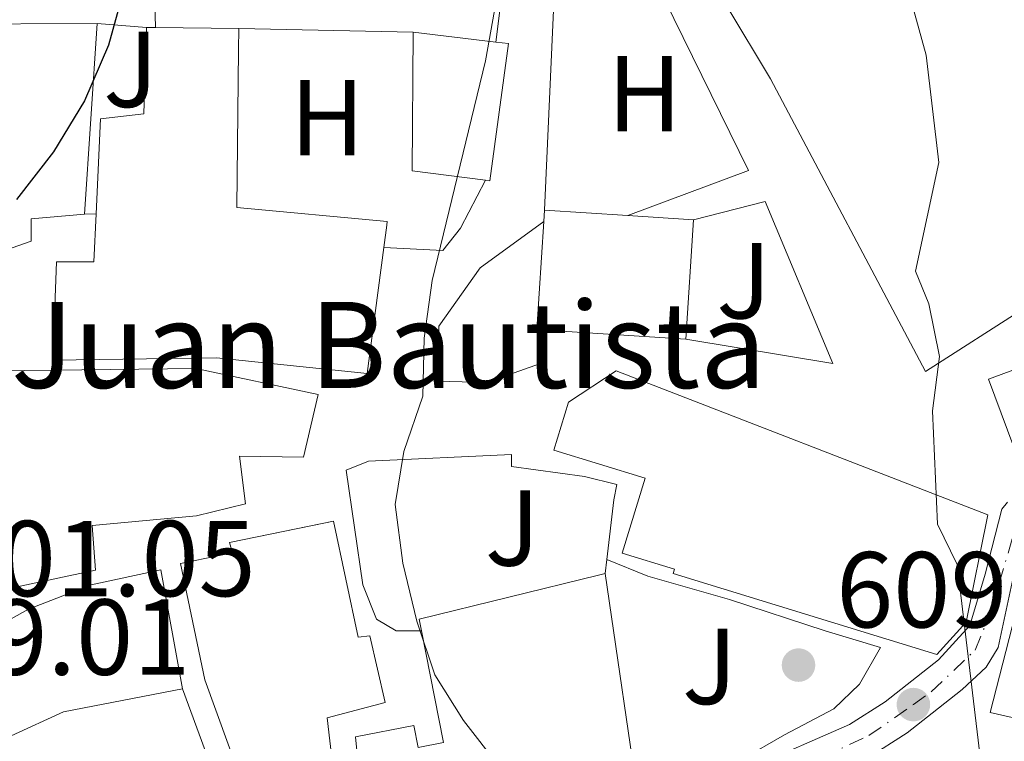
# Model space of a CAD drawing. Units: metres. Extents: x 569857 to 573321, y 4735726 to 4738074.
# Drawn here: x 571880 to 571972, y 4737180 to 4737247 of the extents above; entities that cross this region are included whole.
import ezdxf
from ezdxf.enums import TextEntityAlignment as Align

# ---------------------------------------------------------------- set-up
doc = ezdxf.new("R2010")
doc.units = ezdxf.units.M
doc.header["$MEASUREMENT"] = 0
doc.linetypes.add('DGN Style 4', pattern=[2.7856150101045474, 1.391937544087219, -0.6959687720436097, 0.001739921930109024, -0.6959687720436097])
for name, color, linetype, lineweight in [('Carretera', 9, 'Continuous', 0), ('Cota de punto acotado terreno', 7, 'Continuous', 0), ('Curva de nivel directora', 30, 'Continuous', 30), ('Curva de nivel intermedia', 30, 'Continuous', 0), ('Edificio', 1, 'Continuous', 13), ('Eje de carretera', 7, 'DGN Style 4', 0), ('Estanque', 4, 'Continuous', 0), ('Etiqueta de uso rústico', 92, 'Continuous', 0), ('Iglesia-ermita', 1, 'Continuous', 13), ('Línea  de muro-pared o tapia', 1, 'Continuous', 13), ('Línea blanca (vial)', 7, 'Continuous', 13), ('Línea de asfalto', 7, 'Continuous', 13), ('Línea de cambio de uso (parcela vista)', 92, 'Continuous', 0), ('Línea de muro de contención', 1, 'Continuous', 13), ('Punto acotado terreno (símbolo)', 7, 'Continuous', 0), ('Texto de Iglesia-ermita', 51, 'Continuous', 0), ('Zona ajardinada', 92, 'Continuous', 0)]:
    doc.layers.add(name, color=color, linetype=linetype, lineweight=lineweight)
doc.styles.add('Style-Arial', font='arial.ttf')

# ---------------------------------------------------------------- blocks, each defined once
blk = doc.blocks.new('5PATER')
at = {"layer": 'Estanque', "linetype": 'Continuous', "lineweight": 0}
h = blk.add_hatch(color=51, dxfattribs=at)
edge = h.paths.add_edge_path()
edge.add_ellipse((0, 0), major_axis=(-0.1095731443231308, -0.1110710700762829), ratio=0.9994222409660317, start_angle=0, end_angle=360)

msp = doc.modelspace()

# ---------------------------------------------------------------- linework, layer by layer
at = {"layer": 'Carretera', "color": 9, "linetype": 'Continuous', "lineweight": 0}
for points in [[(571903.2399999992, 4737100.679999999, 594.4100000000036), (571901.4800000001, 4737103.609999999, 594.4100000000036), (571901.1200000002, 4737104.210000001, 594.6000000000058), (571900.9200000013, 4737104.540000001, 594.6100000000006), (571897.3000000003, 4737112.100000001, 595.529999999999), (571895.6599999997, 4737116.759999999, 596.320000000007), (571893.8500000016, 4737126.16, 597.4100000000036), (571892.7100000015, 4737136.529999999, 598.5), (571892.6800000002, 4737143.240000002, 598.929999999993), (571893.5100000016, 4737149.509999999, 599.7899999999936), (571896.089999999, 4737153.42, 600.4400000000023), (571900.0799999987, 4737156.399999999, 601.1300000000047), (571902.5599999997, 4737157.779999999, 601.5200000000041), (571916.0300000012, 4737164.06, 603.5099999999948), (571931.140000001, 4737169.560000001, 606.0899999999965), (571939.170000002, 4737173.34, 607.4600000000064), (571948.3000000005, 4737177.910000001, 608.6600000000036), (571957.5000000005, 4737181.930000001, 609.1100000000006), (571960.8099999985, 4737184.029999999, 609.3099999999977), (571965.7700000006, 4737187.940000001, 609.7400000000052), (571968.6600000008, 4737191.140000002, 610.820000000007), (571970.1000000024, 4737195.910000001, 610.3800000000047), (571971.6499999992, 4737201.949999998, 610.820000000007), (571972.1799999989, 4737202.580000001, 610.8099999999977)], [(571972.6999999997, 4737195.59, 611.0399999999936), (571971.3000000005, 4737189.08, 610.6100000000006), (571970.1999999986, 4737187.27, 610.3899999999994), (571967.9500000001, 4737185.180000001, 609.7400000000052), (571965.1600000004, 4737182.980000001, 609.5), (571962.8500000016, 4737181.15, 609.3099999999977), (571959.1600000013, 4737178.81, 609.1100000000006), (571949.8000000003, 4737174.720000002, 608.6600000000036), (571940.7099999997, 4737170.170000001, 607.4600000000064), (571932.5, 4737166.310000001, 606.0899999999965), (571917.379999999, 4737160.800000001, 603.5099999999948), (571904.1600000003, 4737154.640000001, 601.5200000000041), (571902.0000000009, 4737153.440000001, 601.1300000000047), (571898.6900000006, 4737150.970000001, 600.4400000000023), (571896.899999998, 4737148.25, 599.7899999999936), (571896.1999999986, 4737143.009999999, 598.929999999993), (571896.2299999997, 4737136.730000001, 598.5), (571897.3299999972, 4737126.680000001, 597.4100000000036), (571899.0599999995, 4737117.680000001, 596.320000000007), (571900.5500000003, 4737113.449999998, 595.529999999999), (571904.0199999993, 4737106.210000001, 594.6100000000006), (571906.1999999986, 4737102.580000001, 594.3999999999943)]]:
    msp.add_polyline3d(points, dxfattribs=at)
at = {"layer": 'Curva de nivel directora', "color": 30, "linetype": 'Continuous', "lineweight": 30, "elevation": 600.0000000000001, "flags": 128}
msp.add_lwpolyline([(571890.0299999989, 4737250.01), (571888.6599999986, 4737245.039999999), (571886.4500000003, 4737239.869999999), (571883.5699999991, 4737235.15), (571880.1299999993, 4737230.710000001)], dxfattribs=at)
at = {"layer": 'Curva de nivel intermedia', "color": 30, "linetype": 'Continuous', "lineweight": 0, "flags": 128}
for points, elevation in [([(571957.7000000011, 4737269.140000001), (571964.6100000001, 4737244.119999998), (571965.7800000013, 4737234.16), (571963.610000001, 4737224.050000001), (571964.8700000016, 4737221.009999998), (571965.8600000017, 4737216.109999998), (571965.2000000002, 4737211.08), (571965.6699999997, 4737200.529999999), (571967.4800000001, 4737196.800000002), (571969.940000001, 4737176.329999999), (571972.0399999998, 4737171.499999999)], 609.9999999999999), ([(571926.3700000006, 4737258.699999998), (571923.6799999995, 4737243.600000001), (571918.7300000008, 4737223.179999999), (571917.990000001, 4737217.820000002), (571917.8800000014, 4737212.430000001), (571916.1100000012, 4737207.3), (571915.2999999998, 4737202.359999998), (571916.0199999996, 4737196.909999998), (571917.3000000003, 4737191.52), (571918.9800000011, 4737186.550000001), (571921.640000001, 4737182.310000001), (571924.9800000003, 4737177.999999999), (571927.9100000006, 4737172.890000001), (571934.8799999999, 4737159.230000001), (571937.9400000023, 4737154.880000001), (571945.2100000009, 4737146.949999998), (571949.65, 4737143.239999999), (571954.0199999998, 4737140.810000001), (571958.6900000013, 4737138.81), (571969.0700000015, 4737135.73), (571973.5399999997, 4737133.49)], 605.0000000000001)]:
    msp.add_lwpolyline(points, dxfattribs=dict(at, elevation=elevation))
at = {"layer": 'Edificio', "color": 51, "linetype": 'Continuous', "lineweight": 13, "extrusion": (-0.04209646294271785, -0.0002069348599684536, 0.9991135295779335), "elevation": -24451.54276151749, "flags": 128}
msp.add_lwpolyline([(-4734378.633301803, 594665.2755724983), (-4734378.633301803, 594651.0227657569)], dxfattribs=at)
at = {"layer": 'Edificio', "color": 51, "linetype": 'Continuous', "lineweight": 13, "extrusion": (0.00476931640594106, 0.07285541957755712, 0.9973311092406565), "elevation": 348463.7653482709, "flags": 128}
msp.add_lwpolyline([(-261215.2760045243, -4751708.753940198), (-261215.2760045243, -4751726.559388802)], dxfattribs=at)
at = {"layer": 'Edificio', "color": 51, "linetype": 'Continuous', "lineweight": 13, "extrusion": (-0.05871390948398144, 0.0006907518238919498, 0.9982746113645407), "elevation": -29702.20765688133, "flags": 128}
msp.add_lwpolyline([(-4743646.564270595, 515270.0011811), (-4743646.564270596, 515269.1496530621)], dxfattribs=at)
at = {"layer": 'Edificio', "color": 51, "linetype": 'Continuous', "lineweight": 13, "extrusion": (-0.05038186934404797, 0.0005865935629034963, 0.9987298549404596), "elevation": -25430.3200048867, "flags": 128}
msp.add_lwpolyline([(-4743583.696697171, 516084.4141416013), (-4743583.696697171, 516076.6737863127)], dxfattribs=at)
at = {"layer": 'Edificio', "color": 1, "linetype": 'Continuous', "lineweight": 13, "extrusion": (0.002030209134576879, 0.01698863680276342, 0.9998536215218974), "elevation": 82247.35851861203, "flags": 128}
msp.add_lwpolyline([(-5765.313735434436, -4770932.16694305), (-5765.097752485424, -4770919.308601348), (-5764.70457485877, -4770919.31197034), (-5757.838267107843, -4770919.3776713), (-5756.380622874829, -4770932.166943051), (-5764.125459799543, -4770932.165935711), (-5765.313735434436, -4770932.16694305)], close=True, dxfattribs=at)
at = {"layer": 'Edificio', "color": 51, "linetype": 'Continuous', "lineweight": 13, "extrusion": (0.002207039735228793, 0.0170794779376595, 0.9998516992079296), "elevation": 82778.82642328643, "flags": 128}
msp.add_lwpolyline([(39897.95977584773, -4770746.771713641), (39904.82639801654, -4770746.771713641), (39906.40634514915, -4770759.546453053)], dxfattribs=at)
at = {"layer": 'Edificio', "color": 51, "linetype": 'Continuous', "lineweight": 13, "flags": 128}
for points, elevation in [([(571916.9600000001, 4737246.26), (571924.6500000004, 4737245.34)], 606.9799999999959), ([(571929.1100000005, 4737228.67), (571929.1699999999, 4737229.730000001)], 614.7700000000041), ([(571929.1699999999, 4737229.730000001), (571936.9199999999, 4737229.220000001)], 614.7700000000041), ([(571936.9199999999, 4737229.220000001), (571943.0199999996, 4737228.83)], 614.7700000000041), ([(571929.3099999996, 4737218.58), (571928.4600000001, 4737218.640000001), (571929.1100000005, 4737228.67)], 614.7700000000041), ([(571943.0199999996, 4737228.83), (571942.2999999998, 4737217.74)], 614.7700000000041), ([(571942.2999999998, 4737217.74), (571929.3099999996, 4737218.58)], 614.7700000000041)]:
    msp.add_lwpolyline(points, dxfattribs=dict(at, elevation=elevation))
at = {"layer": 'Edificio', "color": 51, "linetype": 'Continuous', "lineweight": 13, "extrusion": (0.00201583391727577, 0.01699060006318459, 0.9998536172476005), "elevation": 82248.43724515663, "flags": 128}
msp.add_lwpolyline([(-9809.7874684477, -4770925.544136821), (-9810.975744509837, -4770925.544136822), (-9810.748861212982, -4770912.685982835), (-9810.355686584488, -4770912.689685135)], dxfattribs=at)
at = {"layer": 'Edificio', "color": 1, "linetype": 'Continuous', "lineweight": 13, "elevation": 614.7700000000041, "flags": 128}
msp.add_lwpolyline([(571943.0199999996, 4737228.83), (571942.2999999998, 4737217.74), (571929.3099999996, 4737218.58), (571928.4600000001, 4737218.640000001), (571929.1100000005, 4737228.67), (571929.1699999999, 4737229.730000001), (571936.9199999999, 4737229.220000001), (571943.0199999996, 4737228.83)], close=True, dxfattribs=at)
at = {"layer": 'Edificio', "color": 1, "linetype": 'Continuous', "lineweight": 13, "extrusion": (-0.03636283471782058, -0.01342716400724971, 0.9992484453418015), "elevation": -83791.29748673718, "flags": 128}
msp.add_lwpolyline([(-4245794.585573471, 2175901.367287912), (-4245794.584517934, 2175890.016160264), (-4245801.310958301, 2175890.016160264), (-4245801.312013837, 2175901.367287912), (-4245794.585573471, 2175901.367287912)], close=True, dxfattribs=at)
at = {"layer": 'Edificio', "color": 51, "linetype": 'Continuous', "lineweight": 13, "extrusion": (-0.03636283471782058, -0.01342716400724971, 0.9992484453418015), "elevation": -83791.2974867372, "flags": 128}
msp.add_lwpolyline([(-4245801.312013837, 2175901.367287912), (-4245801.310958301, 2175890.016160264), (-4245794.584517934, 2175890.016160264), (-4245794.585573471, 2175901.367287912), (-4245801.312013837, 2175901.367287912)], dxfattribs=at)
at = {"layer": 'Edificio', "color": 51, "linetype": 'Continuous', "lineweight": 13, "extrusion": (0.004081954163477694, -0.02805415770886472, 0.9995980701689323), "elevation": -129949.9878623986, "flags": 128}
msp.add_lwpolyline([(1248067.113308536, 4603625.291753374), (1248067.113308536, 4603648.219790797)], dxfattribs=at)
at = {"layer": 'Edificio', "color": 1, "linetype": 'Continuous', "lineweight": 13}
for points in [[(571881.4900000002, 4737226.84, 605.6900000000023), (571873.0599999996, 4737223.890000001, 601.7899999999936), (571870.54, 4737230.24, 601.5800000000017), (571876.0700000003, 4737232.07, 603.3099999999977), (571872.1200000001, 4737247, 603.0899999999965), (571873.3799999999, 4737247.01, 603.1399999999994), (571887.6200000001, 4737247.08, 603.7400000000052), (571886.4600000001, 4737229.359999999, 605.0399999999936), (571881.4800000004, 4737228.92, 605.6900000000023)], [(571914.2400000002, 4737226.26, 609.1499999999943), (571912.7000000002, 4737214.539999999, 609.1499999999943), (571898.7100000001, 4737215.99, 609.1499999999943), (571883.4900000002, 4737215.779999999, 609.1499999999943), (571883.8600000005, 4737224.91, 609.3600000000006), (571887.3200000003, 4737224.930000001, 609.3600000000006), (571887.5199999996, 4737229.369999999, 608.1300000000047), (571887.9400000004, 4737238.220000001, 605.6900000000023), (571891.9500000002, 4737238.66, 606.3300000000017), (571892.1900000004, 4737246.689999999, 604.6000000000058), (571893.04, 4737246.680000001, 604.6499999999943), (571900.7699999996, 4737246.59, 605.0399999999936), (571900.75, 4737244.609999999, 605.5), (571900.5800000001, 4737229.980000001, 608.929999999993), (571914.5599999996, 4737228.67, 609.1499999999943), (571914.5199999996, 4737228.32, 609.1499999999943)], [(571869.4900000002, 4737220.5, 603.7400000000052), (571878.2300000004, 4737214.779999999, 609.1499999999943), (571896.7800000003, 4737215.01, 608.929999999993), (571908.1399999997, 4737212.58, 609.7899999999936), (571906.79, 4737206.76, 609.7899999999936), (571900.8300000001, 4737206.869999999, 609.5800000000017), (571901.4100000003, 4737202.439999999, 608.929999999993), (571896.8499999996, 4737201.310000001, 609.3600000000006), (571887.1600000003, 4737200.430000001, 609.1499999999943), (571887.4600000001, 4737196.279999999, 608.0599999999977), (571871.5599999996, 4737192.880000001, 608.0599999999977), (571869.7000000002, 4737207.800000001, 608.0599999999977), (571868.8200000003, 4737214.869999999, 608.0599999999977), (571870.1699999999, 4737215.039999999, 608.0599999999977)], [(571909.5800000001, 4737200.82, 611.7400000000052), (571911.8499999996, 4737190.039999999, 612.1699999999983), (571912.9600000001, 4737190.180000001, 612.1699999999983), (571914.3799999999, 4737183.960000001, 611.9600000000064), (571908.9900000002, 4737182.550000001, 611.9600000000064), (571910.29, 4737171.350000001, 611.7400000000052), (571903.2300000004, 4737170.619999999, 611.9600000000064), (571897.6200000001, 4737186.09, 611.7400000000052), (571895.3499999996, 4737196.880000001, 611.7400000000052), (571900.1900000004, 4737197.869999999, 611.7400000000052), (571899.9100000003, 4737198.84, 611.7400000000052)], [(571884.4800000004, 4737183.119999999, 608.7100000000064), (571879.6500000004, 4737180.880000001, 607.1999999999971), (571874.2100000001, 4737188.74, 606.3300000000017), (571881.25, 4737192.65, 608.929999999993), (571887.0499999998, 4737194.9, 610.8800000000047), (571893.5499999998, 4737196.310000001, 611.0899999999965), (571895.5499999998, 4737185.25, 611.0899999999965)], [(571934.7999999998, 4737195.970000001, 613.6900000000023), (571938.0999999996, 4737173.289999999, 613.0399999999936), (571930.6900000004, 4737169.84, 611.7400000000052), (571918.4800000004, 4737165.439999999, 611.7400000000052), (571912.79, 4737168.869999999, 611.7400000000052), (571911.6200000001, 4737180.77, 610.8800000000047), (571917.04, 4737181.850000001, 610.8800000000047), (571917.4500000002, 4737179.789999999, 610.8800000000047), (571919.79, 4737180.25, 613.8999999999943), (571917.7300000004, 4737190.640000001, 614.1000000000058), (571917.5199999996, 4737191.730000001, 614.1199999999953), (571934.1799999997, 4737195.82, 613.6999999999971)]]:
    msp.add_polyline3d(points, close=True, dxfattribs=at)
at = {"layer": 'Edificio', "color": 51, "linetype": 'Continuous', "lineweight": 13}
for points in [[(571892.1900000004, 4737246.689999999, 604.6000000000058), (571891.9500000002, 4737238.66, 606.3300000000017), (571887.9400000004, 4737238.220000001, 605.6900000000023), (571887.5199999996, 4737229.369999999, 608.1300000000047)], [(571914.2400000002, 4737226.26, 609.1499999999943), (571914.5199999996, 4737228.32, 609.1499999999943), (571914.5203999998, 4737228.3237, 609.1499999999943), (571914.5599999996, 4737228.67, 609.1499999999943), (571900.5800000001, 4737229.980000001, 608.929999999993), (571900.75, 4737244.609999999, 605.5), (571900.75, 4737244.6139, 605.4991000000009), (571900.7699999996, 4737246.59, 605.0399999999936)], [(571873.0599999996, 4737223.890000001, 601.7899999999936), (571881.4900000002, 4737226.84, 605.6900000000023), (571881.4800000004, 4737228.92, 605.6900000000023), (571886.4600000001, 4737229.359999999, 605.0399999999936)], [(571887.5199999996, 4737229.369999999, 608.1300000000047), (571887.3200000003, 4737224.930000001, 609.3600000000006), (571883.8600000005, 4737224.91, 609.3600000000006), (571883.4900000002, 4737215.779999999, 609.1499999999943), (571898.7100000001, 4737215.99, 609.1499999999943), (571912.7000000002, 4737214.539999999, 609.1499999999943), (571914.2400000002, 4737226.26, 609.1499999999943)], [(571869.4900000002, 4737220.5, 603.7400000000052), (571878.2300000004, 4737214.779999999, 609.1499999999943), (571896.7800000003, 4737215.01, 608.929999999993), (571908.1399999997, 4737212.58, 609.7899999999936), (571906.79, 4737206.76, 609.7899999999936), (571900.8300000001, 4737206.869999999, 609.5800000000017), (571901.4100000003, 4737202.439999999, 608.929999999993), (571896.8499999996, 4737201.310000001, 609.3600000000006), (571887.1600000003, 4737200.430000001, 609.1499999999943), (571887.4600000001, 4737196.279999999, 608.0599999999977), (571871.5599999996, 4737192.880000001, 608.0599999999977)], [(571911.8499999996, 4737190.039999999, 612.1699999999983), (571912.9600000001, 4737190.180000001, 612.1699999999983), (571914.3799999999, 4737183.960000001, 611.9600000000064), (571908.9900000002, 4737182.550000001, 611.9600000000064), (571910.29, 4737171.350000001, 611.7400000000052), (571903.2300000004, 4737170.619999999, 611.9600000000064), (571897.6200000001, 4737186.09, 611.7400000000052), (571895.3499999996, 4737196.880000001, 611.7400000000052), (571900.1900000004, 4737197.869999999, 611.7400000000052), (571899.9100000003, 4737198.84, 611.7400000000052), (571908.8416999998, 4737200.6688, 611.7400000000052), (571909.5800000001, 4737200.82, 611.7400000000052), (571911.8499999996, 4737190.039999999, 612.1699999999983)], [(571874.2100000001, 4737188.74, 606.3300000000017), (571881.25, 4737192.65, 608.929999999993), (571887.0499999998, 4737194.9, 610.8800000000047), (571893.5499999998, 4737196.310000001, 611.0899999999965), (571895.5499999998, 4737185.25, 611.0899999999965)], [(571934.7999999998, 4737195.970000001, 613.6900000000023), (571934.1799999997, 4737195.82, 613.6999999999971), (571917.5199999996, 4737191.730000001, 614.1199999999953), (571917.7300000004, 4737190.640000001, 614.1000000000058)], [(571917.7300000004, 4737190.640000001, 614.1000000000058), (571919.79, 4737180.25, 613.8999999999943), (571917.4500000002, 4737179.789999999, 610.8800000000047), (571917.04, 4737181.850000001, 610.8800000000047), (571911.6200000001, 4737180.77, 610.8800000000047), (571912.79, 4737168.869999999, 611.7400000000052), (571918.4800000004, 4737165.439999999, 611.7400000000052), (571930.6900000004, 4737169.84, 611.7400000000052), (571938.0999999996, 4737173.289999999, 613.0399999999936)], [(571895.5499999998, 4737185.25, 611.0899999999965), (571884.4800000004, 4737183.119999999, 608.7100000000064), (571879.6500000004, 4737180.880000001, 607.1999999999971), (571874.2100000001, 4737188.74, 606.3300000000017)]]:
    msp.add_polyline3d(points, dxfattribs=at)
at = {"layer": 'Eje de carretera', "color": 7, "linetype": 'DGN Style 4', "lineweight": 0}
msp.add_polyline3d([(571896.0700000006, 4737123.140000001, 597.0200000000042), (571894.9899999987, 4737130.750000002, 597.8800000000048), (571894.4600000011, 4737138.640000002, 598.6300000000048), (571894.4999999992, 4737144.59, 599.3099999999978), (571895.3799999976, 4737149.090000002, 599.8300000000017), (571897.0300000017, 4737151.87, 600.3399999999965), (571900.3999999978, 4737154.720000002, 601.0200000000041), (571905.7199999975, 4737157.520000001, 601.8899999999995), (571934.4499999986, 4737169.010000002, 606.529999999999), (571941.8299999969, 4737172.720000002, 607.7100000000064), (571959.2999999993, 4737180.9, 609.1600000000036), (571963.4299999999, 4737183.779999999, 609.4400000000023), (571965.0899999985, 4737184.95, 609.5800000000017), (571969.1599999988, 4737188.84, 610.1499999999943), (571970.5899999992, 4737192.310000001, 610.8600000000006), (571972.8400000001, 4737199.939999999, 611)], dxfattribs=at)
at = {"layer": 'Iglesia-ermita', "color": 1, "linetype": 'Continuous', "lineweight": 13}
msp.add_polyline3d([(571968.3200000003, 4737191.430000001, 616.929999999993), (571965.6200000001, 4737188.42, 616.929999999993), (571941.1100000005, 4737195.970000001, 616.929999999993), (571941.2300000004, 4737196.359999999, 626.8800000000047), (571936.3899999997, 4737197.850000001, 626.8800000000047), (571938.5300000003, 4737204.83, 626.8800000000047), (571930.0300000003, 4737207.430000001, 612.1699999999983), (571931.4000000004, 4737211.869999999, 612.1699999999983), (571935.8099999996, 4737214.800000001, 612.1699999999983), (571970.3399999999, 4737201.41, 616.7100000000064)], close=True, dxfattribs=at)
msp.add_polyline3d([(571935.8099999996, 4737214.800000001, 612.1699999999983), (571931.4000000004, 4737211.869999999, 612.1699999999983), (571930.0300000003, 4737207.430000001, 612.1699999999983), (571938.5300000003, 4737204.83, 626.8800000000047), (571936.3899999997, 4737197.850000001, 626.8800000000047), (571941.2300000004, 4737196.359999999, 626.8800000000047), (571941.1100000005, 4737195.970000001, 616.929999999993), (571965.6200000001, 4737188.42, 616.929999999993), (571968.3200000003, 4737191.430000001, 616.929999999993), (571970.3399999999, 4737201.41, 616.7100000000064), (571935.8099999996, 4737214.800000001, 612.1699999999983)], dxfattribs=at)
at = {"layer": 'Línea  de muro-pared o tapia', "color": 1, "linetype": 'Continuous', "lineweight": 13, "flags": 128}
for points, elevation in [([(571930.5, 4737270.699999999), (571930.04, 4737268.99), (571928.1500000004, 4737265.15), (571926.4699999997, 4737259.9), (571924.6500000004, 4737245.34)], 605.8699999999955), ([(571887.6200000001, 4737247.08), (571892.1900000004, 4737246.689999999)], 602.1100000000006), ([(571886.4600000001, 4737229.359999999), (571887.5199999996, 4737229.369999999)], 604.0500000000029), ([(571977.4900000002, 4737183.779999999), (571977.0899999999, 4737181.560000001), (571970.5700000003, 4737183.050000001), (571974.3700000001, 4737197.880000001), (571976.2599999999, 4737197.470000001)], 612.0599999999978)]:
    msp.add_lwpolyline(points, dxfattribs=dict(at, elevation=elevation))
at = {"layer": 'Línea  de muro-pared o tapia', "color": 1, "linetype": 'Continuous', "lineweight": 13, "extrusion": (-0.01358173834306559, 0.0002768359266880567, 0.999907725615444), "elevation": -5852.612245931623, "flags": 128}
msp.add_lwpolyline([(571856.2154781502, 4737248.391740269), (571872.4069728313, 4737248.061740256)], dxfattribs=at)
at = {"layer": 'Línea  de muro-pared o tapia', "color": 1, "linetype": 'Continuous', "lineweight": 13, "extrusion": (0.01489104118237321, 0.1233511620676059, 0.9922513530900706), "elevation": 593460.8564865739, "flags": 128}
msp.add_lwpolyline([(-56.67128101387061, -4734548.769206987), (-56.67128101398703, -4734554.403157645)], dxfattribs=at)
at = {"layer": 'Línea  de muro-pared o tapia', "color": 1, "linetype": 'Continuous', "lineweight": 13, "extrusion": (0.01499128196867379, 0.1289250245264717, 0.9915410226086384), "elevation": 619922.2402979071, "flags": 128}
msp.add_lwpolyline([(-20956.8562990831, -4731109.031951243), (-20956.8562990831, -4731110.341722215)], dxfattribs=at)
at = {"layer": 'Línea  de muro-pared o tapia', "color": 1, "linetype": 'Continuous', "lineweight": 13, "extrusion": (-0.005904872853131396, 0.01605221066017399, 0.9998537188056611), "elevation": 73268.03688294339, "flags": 128}
msp.add_lwpolyline([(-2172183.953742465, -4247850.943968053), (-2172183.953742465, -4247838.081351679)], dxfattribs=at)
at = {"layer": 'Línea  de muro-pared o tapia', "color": 1, "linetype": 'Continuous', "lineweight": 13}
for points in [[(571929.1699999999, 4737229.730000001, 607.1199999999953), (571930.4199999999, 4737257.279999999, 607.1199999999953), (571931.2300000004, 4737259.77, 607.1199999999953), (571932.4699999997, 4737260.890000001, 607.1199999999953), (571933.7199999997, 4737261.17, 607.1199999999953), (571935.1100000005, 4737259.930000001, 607.1199999999953), (571948.1200000001, 4737233.42, 608.8500000000058), (571936.9199999999, 4737229.220000001, 608.4100000000036)], [(571992.4900000002, 4737243.529999999, 612.070000000007), (571988.2100000001, 4737242.539999999, 613.1499999999943), (571993.4100000003, 4737225.4, 613.8000000000029), (571987.3399999999, 4737223.02, 613.5800000000017), (571981.5300000003, 4737221.609999999, 613.1499999999943), (571973.9199999999, 4737220.74, 612.7200000000012), (571964.54, 4737214.74, 611.4199999999983), (571950.1500000004, 4737241.930000001, 609.4700000000012), (571946.0999999996, 4737248.689999999, 608.6100000000006), (571947.75, 4737248.699999999, 608.6100000000006)], [(571923.7000000002, 4737232.51, 606.2200000000012), (571921.3700000001, 4737228.060000001, 606), (571919.7199999997, 4737225.980000001, 605.7899999999936), (571914.2400000002, 4737226.26, 606)], [(571943.0199999996, 4737228.83, 608.8399999999965), (571949.6600000003, 4737230.52, 609.4900000000052), (571955.9600000001, 4737215.470000001, 610.7899999999936), (571942.2999999998, 4737217.74, 610.3600000000006)], [(571917.7300000004, 4737190.640000001, 606.8699999999953), (571915.3799999999, 4737190.630000001, 606.8699999999953), (571913.5800000001, 4737191.730000001, 606.8699999999953), (571912.3099999996, 4737194.91, 606.8699999999953), (571910.7400000002, 4737205.550000001, 606.8699999999953), (571912.8099999996, 4737206.4, 607.0899999999965), (571926.0899999999, 4737207.02, 607.5200000000041), (571926.0999999996, 4737205.91, 607.5200000000041)]]:
    msp.add_polyline3d(points, dxfattribs=at)
at = {"layer": 'Línea blanca (vial)', "color": 7, "linetype": 'Continuous', "lineweight": 13}
for points in [[(571901.4799999996, 4737103.61, 594.5599999999977), (571901.1199999999, 4737104.210000001, 594.600000000006), (571900.9200000009, 4737104.540000002, 594.6100000000006), (571897.2999999998, 4737112.100000001, 595.529999999999), (571895.6599999992, 4737116.76, 596.3200000000071), (571893.850000001, 4737126.160000001, 597.4100000000036), (571892.7100000011, 4737136.529999999, 598.5), (571892.6799999997, 4737143.240000002, 598.9299999999931), (571893.5100000012, 4737149.51, 599.7899999999937), (571896.0899999985, 4737153.420000001, 600.4400000000023), (571900.0799999982, 4737156.4, 601.1300000000048), (571902.5599999992, 4737157.779999999, 601.5200000000042), (571916.0300000008, 4737164.060000001, 603.5099999999948), (571931.1400000005, 4737169.560000001, 606.0899999999966), (571939.1700000014, 4737173.340000001, 607.4600000000064), (571948.2999999999, 4737177.910000003, 608.6600000000036), (571957.5, 4737181.930000001, 609.1100000000006), (571960.8099999981, 4737184.029999999, 609.3099999999978), (571965.7700000001, 4737187.940000001, 609.7400000000052), (571968.6600000003, 4737191.140000002, 610.820000000007), (571970.1000000021, 4737195.910000003, 610.3800000000048), (571971.6499999987, 4737201.949999999, 610.820000000007), (571972.1799999984, 4737202.580000003, 610.8099999999976)], [(571906.1999999981, 4737102.580000003, 594.3999999999943), (571904.0199999989, 4737106.210000002, 594.6100000000006), (571900.5499999998, 4737113.449999999, 595.529999999999), (571899.0599999989, 4737117.680000001, 596.3200000000071), (571897.3299999967, 4737126.680000002, 597.4100000000036), (571896.2299999992, 4737136.730000001, 598.5), (571896.199999998, 4737143.01, 598.9299999999931), (571896.8999999977, 4737148.250000001, 599.7899999999937), (571898.6900000002, 4737150.970000002, 600.4400000000023), (571902.0000000005, 4737153.440000001, 601.1300000000048), (571904.1599999997, 4737154.640000002, 601.5200000000042), (571917.3799999985, 4737160.800000002, 603.5099999999948), (571932.4999999995, 4737166.310000001, 606.0899999999966), (571940.7099999993, 4737170.170000002, 607.4600000000064), (571949.7999999998, 4737174.720000003, 608.6600000000036), (571959.1600000008, 4737178.810000001, 609.1100000000006), (571962.850000001, 4737181.15, 609.3099999999978), (571965.1599999999, 4737182.980000001, 609.5000000000001), (571967.9499999996, 4737185.180000001, 609.7400000000052), (571970.1999999981, 4737187.270000001, 610.3899999999996), (571971.3, 4737189.080000001, 610.6100000000006), (571972.6999999993, 4737195.59, 611.0399999999937)]]:
    msp.add_polyline3d(points, dxfattribs=at)
at = {"layer": 'Línea de asfalto', "color": 7, "linetype": 'Continuous', "lineweight": 13}
for points in [[(571926.1000000002, 4737205.910000003, 607.0899999999966), (571932.8799999994, 4737204.970000001, 607.0899999999966), (571935.8799999991, 4737204.230000001, 607.729999999996), (571935.6199999999, 4737202.810000001, 608.320000000007)], [(571934.9499999993, 4737197.26, 610.0399999999935), (571938.7699999993, 4737195.720000002, 610.029999999999), (571946.36, 4737193.550000002, 609.9600000000065), (571955.2199999979, 4737190.640000002, 609.8999999999944), (571960.379999999, 4737189.09, 609.830000000002), (571958.4099999997, 4737185.67, 609.6100000000007), (571956.0399999982, 4737183.390000001, 609.6100000000007), (571951.4499999994, 4737180.960000001, 609.6100000000007), (571947.5899999992, 4737178.730000002, 609.6100000000007), (571942.7199999987, 4737176.01, 607.8800000000047), (571938.1000000008, 4737173.290000002, 607.4499999999972)]]:
    msp.add_polyline3d(points, dxfattribs=at)
at = {"layer": 'Línea de cambio de uso (parcela vista)', "color": 92, "linetype": 'Continuous', "lineweight": 0}
msp.add_polyline3d([(571893.29, 4737307.76, 602.0399999999936), (571895, 4737298.350000001, 602.2599999999948), (571896.4699999997, 4737293.600000001, 602.3300000000017), (571901.1699999999, 4737283.439999999, 602.2599999999948), (571902.3399999999, 4737278.449999999, 602.0800000000017), (571902.0300000003, 4737277.630000001, 602.0399999999936), (571898.9900000002, 4737275.67, 601.820000000007), (571894.0199999996, 4737274.939999999, 601.070000000007), (571892.3600000005, 4737273.84, 600.7400000000052), (571891.6799999997, 4737270.24, 600.0899999999965), (571892.6600000003, 4737260.289999999, 600.320000000007), (571893.04, 4737246.680000001, 600.0899999999965)], dxfattribs=at)
at = {"layer": 'Línea de muro de contención', "color": 1, "linetype": 'Continuous', "lineweight": 13, "elevation": 608.1999999999971, "flags": 128}
msp.add_lwpolyline([(571929.1100000005, 4737228.67), (571923.1900000004, 4737224.359999999), (571919.3399999999, 4737218.939999999), (571919.2300000004, 4737213.82), (571923.7999999998, 4737213.710000001), (571929.3200000003, 4737215.67), (571929.3099999996, 4737218.58)], dxfattribs=at)

# ---------------------------------------------------------------- block references
at = {"layer": 'Punto acotado terreno (símbolo)', "color": 7, "linetype": 'Continuous', "lineweight": 0, "xscale": 10, "yscale": 10, "zscale": 10}
for p in [(571952.7600000014, 4737187.449999999, 609.6999999999977), (571963.4299999999, 4737183.779999999, 609.4400000000023)]:
    msp.add_blockref('5PATER', p, dxfattribs=at)

# ---------------------------------------------------------------- texts
at = {"layer": 'Cota de punto acotado terreno', "color": 7, "linetype": 'Continuous', "lineweight": 0, "style": 'Style-Arial'}
for s, p in [('601.05', (571873.1900000017, 4737193.850000001, 601.0500000000029)), ('609.70', (571956.2600000021, 4737190.949999999, 609.6999999999971)), ('599.01', (571867.1099999998, 4737186.55, 599.0099999999948))]:
    msp.add_text(s, height=7.000000000000002, dxfattribs=at).set_placement(p)
at = {"layer": 'Etiqueta de uso rústico', "color": 92, "linetype": 'Continuous', "lineweight": 0, "style": 'Style-Arial'}
for p in [(571938.4616459887, 4737240.550010001, 606.5899999999965), (571908.99164599, 4737238.320010001, 602.4400000000023)]:
    msp.add_text('H', height=7.000000000000002, dxfattribs=at).set_placement(p, align=Align.MIDDLE_CENTER)
at = {"layer": 'Texto de Iglesia-ermita', "color": 51, "linetype": 'Continuous', "lineweight": 0, "style": 'Style-Arial'}
msp.add_text('S. Juan Bautista', height=8, dxfattribs=at).set_placement((571867.6400000018, 4737213.2, 601.1000000000058))
at = {"layer": 'Zona ajardinada', "color": 92, "linetype": 'Continuous', "lineweight": 0, "style": 'Style-Arial'}
for p in [(571890.7369051363, 4737242.800010002, 600.1100000000006), (571947.676905133, 4737223.160010002, 608.1100000000006), (571926.1869051361, 4737200.19001, 607.3500000000058), (571944.4969051345, 4737187.32001, 609.7400000000052)]:
    msp.add_text('J', height=7.000000000000002, dxfattribs=at).set_placement(p, align=Align.MIDDLE_CENTER)

doc.saveas('drawing.dxf')
